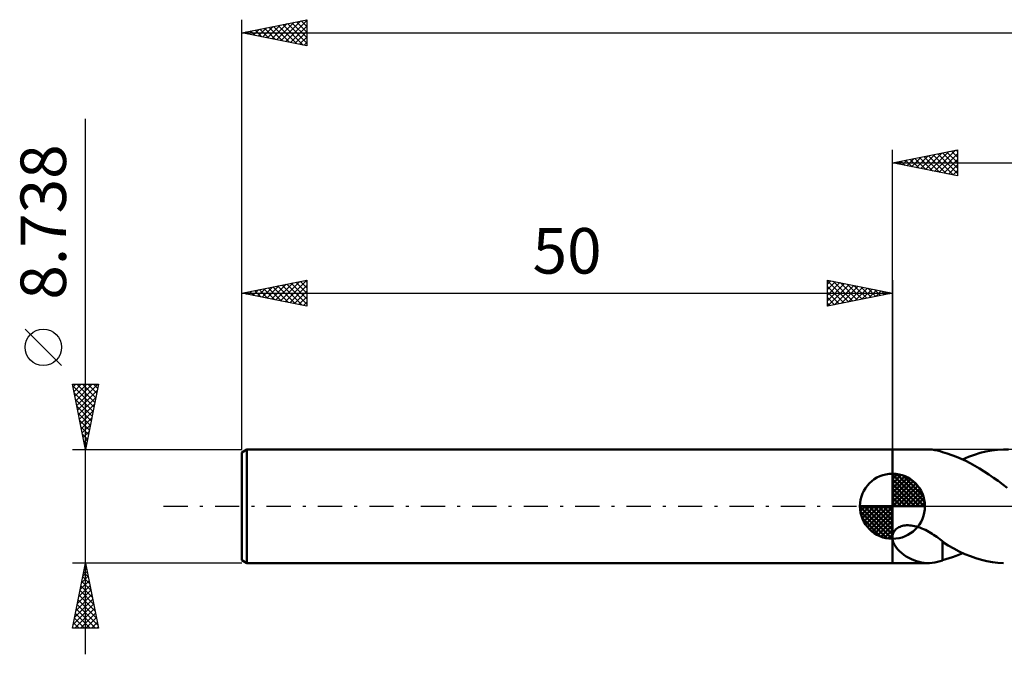
# Model space of a CAD drawing. Units: millimetres. Extents: x -67 to 148, y -37 to 41.
# Drawn here: x -67 to 9, y -11 to 37 of the extents above; entities that cross this region are included whole.
import ezdxf
from ezdxf.enums import TextEntityAlignment as Align

# ---------------------------------------------------------------- set-up
doc = ezdxf.new("R2010")
doc.units = ezdxf.units.MM
doc.header["$LTSCALE"] = 4.65
doc.linetypes.add('LONGDASH_DASH', pattern=[0.85, 0.4, -0.2, 0.05, -0.2])
for name, color, linetype in [('1', 4, 'CONTINUOUS'), ('2', 7, 'CONTINUOUS'), ('4', 2, 'LONGDASH_DASH'), ('NOCUT', 7, 'CONTINUOUS'), ('SK1', 4, 'CONTINUOUS'), ('SK2', 7, 'CONTINUOUS'), ('SK4', 2, 'LONGDASH_DASH')]:
    doc.layers.add(name, color=color, linetype=linetype)
doc.styles.get("Standard").update_dxf_attribs({"font": 'Monospac821 BT'})

msp = doc.modelspace()

# ---------------------------------------------------------------- linework, layer by layer
at = {"layer": '1', "color": 4, "linetype": 'CONTINUOUS', "lineweight": 50}
for p, q in [((0.006, 4.365), (0, 4.369)), ((0, -4.369), (0, 4.369)), ((0.006, 4.365), (2.761, 4.365)), ((0.006, 0), (0.006, 4.365)), ((2.638, 4.363), (2.85, 4.364)), ((3.057, 4.35), (2.85, 4.364)), ((3.259, 4.321), (3.057, 4.35)), ((3.458, 4.279), (3.259, 4.321)), ((3.655, 4.227), (3.458, 4.279)), ((3.853, 4.164), (3.655, 4.227)), ((3.853, 4.147), (3.853, 4.164)), ((4.204, 4.046), (3.853, 4.147)), ((4.559, 3.929), (4.204, 4.046)), ((4.916, 3.796), (4.559, 3.929)), ((5.272, 3.646), (4.916, 3.796)), ((5.395, 3.59), (5.845, 3.784)), ((5.845, 3.784), (6.292, 3.952)), ((6.292, 3.952), (6.738, 4.092)), ((6.738, 4.092), (7.186, 4.204)), ((7.186, 4.204), (7.635, 4.287)), ((7.635, 4.287), (8.084, 4.341)), ((8.084, 4.341), (8.531, 4.364)), ((8.924, 4.36), (8.531, 4.364)), ((5.628, 3.48), (5.272, 3.646)), ((5.983, 3.299), (5.628, 3.48)), ((6.338, 3.103), (5.983, 3.299)), ((6.693, 2.893), (6.338, 3.103)), ((7.047, 2.672), (6.693, 2.893)), ((7.403, 2.439), (7.047, 2.672)), ((7.76, 2.196), (7.403, 2.439)), ((8.115, 1.943), (7.76, 2.196)), ((8.469, 1.682), (8.115, 1.943)), ((8.823, 1.413), (8.469, 1.682)), ((0.006, -2.224), (0.006, 0)), ((0.681, -1.537), (0.776, -1.51)), ((0.776, -1.51), (0.876, -1.488)), ((0.876, -1.488), (0.981, -1.473)), ((0.981, -1.473), (1.091, -1.464)), ((1.091, -1.464), (1.205, -1.462)), ((1.324, -1.466), (1.205, -1.462)), ((1.447, -1.477), (1.324, -1.466)), ((1.575, -1.495), (1.447, -1.477)), ((1.705, -1.521), (1.575, -1.495)), ((0, -2.237), (0.001, -2.235)), ((0.001, -2.235), (0.002, -2.233)), ((0.002, -2.233), (0.003, -2.231)), ((0.003, -2.231), (0.004, -2.229)), ((0.004, -2.229), (0.005, -2.226)), ((0.005, -2.226), (0.006, -2.224)), ((0.006, -2.224), (0.026, -2.141)), ((0.026, -2.141), (0.056, -2.06)), ((0.056, -2.06), (0.095, -1.982)), ((0.095, -1.982), (0.143, -1.906)), ((0.143, -1.906), (0.201, -1.835)), ((0.201, -1.835), (0.266, -1.769)), ((0.266, -1.769), (0.338, -1.709)), ((0.338, -1.709), (0.417, -1.656)), ((0.417, -1.656), (0.501, -1.609)), ((0.501, -1.609), (0.59, -1.57)), ((0.59, -1.57), (0.681, -1.537)), ((1.839, -1.554), (1.705, -1.521)), ((1.976, -1.594), (1.839, -1.554)), ((2.116, -1.642), (1.976, -1.594)), ((2.256, -1.697), (2.116, -1.642)), ((2.392, -1.756), (2.256, -1.697)), ((2.527, -1.82), (2.392, -1.756)), ((2.659, -1.888), (2.527, -1.82)), ((2.788, -1.96), (2.659, -1.888)), ((2.915, -2.034), (2.788, -1.96)), ((3.04, -2.111), (2.915, -2.034)), ((3.162, -2.189), (3.04, -2.111)), ((3.282, -2.27), (3.162, -2.189)), ((3.4, -2.351), (3.282, -2.27)), ((0.001, -2.542), (0, -2.54)), ((0.002, -2.544), (0.001, -2.542)), ((0.003, -2.546), (0.002, -2.544)), ((0.004, -2.548), (0.003, -2.546)), ((0.005, -2.551), (0.004, -2.548)), ((0.006, -2.553), (0.005, -2.551)), ((0.063, -2.76), (0.006, -2.553)), ((0.006, -4.365), (0.006, -2.553)), ((0.152, -2.95), (0.063, -2.76)), ((0.263, -3.126), (0.152, -2.95)), ((3.516, -2.434), (3.4, -2.351)), ((3.63, -2.517), (3.516, -2.434)), ((3.743, -2.601), (3.63, -2.517)), ((3.855, -2.686), (3.743, -2.601)), ((3.853, -2.784), (3.853, -2.684)), ((3.853, -2.889), (3.853, -2.784)), ((3.853, -2.999), (3.853, -2.889)), ((3.853, -3.114), (3.853, -2.999)), ((3.855, -2.741), (3.855, -2.686)), ((4.281, -3.006), (3.855, -2.741)), ((4.711, -3.249), (4.281, -3.006)), ((0.391, -3.286), (0.263, -3.126)), ((0.535, -3.439), (0.391, -3.286)), ((0.697, -3.583), (0.535, -3.439)), ((0.873, -3.72), (0.697, -3.583)), ((1.062, -3.847), (0.873, -3.72)), ((3.853, -3.233), (3.853, -3.114)), ((3.853, -3.356), (3.853, -3.233)), ((3.853, -3.483), (3.853, -3.356)), ((3.853, -3.614), (3.853, -3.483)), ((3.853, -3.748), (3.853, -3.614)), ((3.853, -3.884), (3.853, -3.748)), ((5.138, -3.468), (4.711, -3.249)), ((4.883, -3.809), (5.139, -3.704)), ((5.564, -3.666), (5.138, -3.468)), ((5.139, -3.704), (5.396, -3.59)), ((5.989, -3.841), (5.564, -3.666)), ((0, -4.369), (0.006, -4.365)), ((0.006, -4.365), (2.761, -4.365)), ((1.255, -3.96), (1.062, -3.847)), ((1.451, -4.059), (1.255, -3.96)), ((1.649, -4.144), (1.451, -4.059)), ((1.847, -4.215), (1.649, -4.144)), ((2.045, -4.273), (1.847, -4.215)), ((2.243, -4.317), (2.045, -4.273)), ((2.441, -4.347), (2.243, -4.317)), ((2.638, -4.363), (2.441, -4.347)), ((2.85, -4.364), (2.638, -4.363)), ((2.85, -4.364), (3.057, -4.35)), ((3.057, -4.35), (3.259, -4.321)), ((3.259, -4.321), (3.458, -4.279)), ((3.458, -4.279), (3.655, -4.227)), ((3.655, -4.227), (3.853, -4.164)), ((3.853, -4.023), (3.853, -3.884)), ((3.853, -4.164), (3.853, -4.023)), ((3.853, -4.147), (4.109, -4.075)), ((4.109, -4.075), (4.366, -3.995)), ((4.366, -3.995), (4.625, -3.906)), ((4.625, -3.906), (4.883, -3.809)), ((6.412, -3.992), (5.989, -3.841)), ((6.834, -4.118), (6.412, -3.992)), ((7.258, -4.22), (6.834, -4.118)), ((7.684, -4.294), (7.258, -4.22)), ((8.108, -4.343), (7.684, -4.294)), ((8.531, -4.364), (8.108, -4.343))]:
    msp.add_line(p, q, dxfattribs=at)
at = {"layer": '2', "color": 7, "linetype": 'CONTINUOUS', "lineweight": 25}
for p, q in [((0, 4.369), (0, 27.369)), ((0, 26.369), (5, 27.369)), ((3.236, 25.722), (4.854, 27.34)), ((4.542, 27.277), (5, 26.82)), ((4.896, 27.348), (5, 27.244)), ((5, 27.369), (5, 25.369)), ((0.407, 26.288), (0.611, 26.491)), ((0.653, 26.5), (0.98, 26.173)), ((0.761, 26.217), (1.141, 26.597)), ((1.007, 26.57), (1.51, 26.067)), ((1.115, 26.146), (1.672, 26.703)), ((1.36, 26.641), (2.041, 25.961)), ((1.468, 26.075), (2.202, 26.809)), ((1.714, 26.712), (2.571, 25.855)), ((1.822, 26.005), (2.732, 26.915)), ((2.067, 26.782), (3.101, 25.749)), ((2.175, 25.934), (3.263, 27.022)), ((2.421, 26.853), (3.632, 25.643)), ((2.529, 25.863), (3.793, 27.128)), ((2.775, 26.924), (4.162, 25.537)), ((2.882, 25.793), (4.323, 27.234)), ((3.128, 26.995), (4.692, 25.431)), ((3.482, 27.065), (5, 25.547)), ((3.589, 25.651), (5, 27.062)), ((3.835, 27.136), (5, 25.971)), ((3.943, 25.58), (5, 26.637)), ((4.189, 27.207), (5, 26.396)), ((0, 26.369), (115, 26.369)), ((5, 25.369), (0, 26.369)), ((0.054, 26.358), (0.081, 26.385)), ((0.3, 26.429), (0.45, 26.279)), ((4.296, 25.51), (5, 26.213)), ((4.65, 25.439), (5, 25.789))]:
    msp.add_line(p, q, dxfattribs=at)
at = {"layer": '4', "color": 2, "linetype": 'LONGDASH_DASH', "lineweight": 25}
msp.add_line((0, 0), (115, 0), dxfattribs=at)
at = {"layer": 'NOCUT', "color": 7, "linetype": 'CONTINUOUS', "lineweight": 25}
for p, q in [((0.006, 4.365), (0, 4.369)), ((0, 4.369), (0, 0)), ((17.461, 4.365), (0.006, 4.365)), ((0, 0), (17.462, 0))]:
    msp.add_line(p, q, dxfattribs=at)
at = {"layer": 'SK1', "color": 4, "linetype": 'CONTINUOUS', "lineweight": 50}
for p, q in [((-49.603, 4.369), (-50, 4.14)), ((-50, 4.14), (-50, -4.14)), ((0, 4.369), (-49.603, 4.369)), ((-49.603, 4.369), (-49.603, -4.369)), ((0, 0), (0, 2.5)), ((0, 2.435), (0.063, 2.498)), ((0, 2.081), (0.387, 2.469)), ((0, 2.435), (2.435, 0)), ((0, 1.728), (0.677, 2.405)), ((0, 1.374), (0.941, 2.315)), ((0.308, 2.481), (2.481, 0.308)), ((0.761, 2.381), (2.381, 0.761)), ((0, 1.021), (1.182, 2.202)), ((0, 2.081), (2.081, 0)), ((0, 0.667), (1.401, 2.069)), ((0, 0.314), (1.604, 1.917)), ((0, 1.728), (1.728, 0)), ((0.04, 0), (1.787, 1.747)), ((0.393, 0), (1.953, 1.559)), ((1.486, 2.01), (2.01, 1.486)), ((0, 1.374), (1.374, 0)), ((0, 1.021), (1.021, 0)), ((0.747, 0), (2.101, 1.354)), ((1.101, 0), (2.229, 1.129)), ((1.454, 0), (2.338, 0.884)), ((0, 0), (-2.5, 0)), ((-2.498, -0.063), (-2.435, 0)), ((-2.469, -0.387), (-2.081, 0)), ((-2.405, -0.677), (-1.728, 0)), ((-2.315, -0.941), (-1.374, 0)), ((-2.202, -1.182), (-1.021, 0)), ((-2.161, 0), (0, -2.161)), ((-2.069, -1.401), (-0.667, 0)), ((-1.917, -1.604), (-0.314, 0)), ((-1.808, 0), (0, -1.808)), ((-1.454, 0), (0, -1.454)), ((-1.101, 0), (0, -1.101)), ((-0.747, 0), (0, -0.747)), ((-0.393, 0), (0, -0.393)), ((-0.04, 0), (0, -0.04)), ((0, 0.667), (0.667, 0)), ((0, 0.314), (0.314, 0)), ((0, 0), (2.5, 0)), ((0, -2.5), (0, 0)), ((1.808, 0), (2.423, 0.615)), ((2.161, 0), (2.479, 0.318)), ((-2.5, -0.015), (-0.015, -2.5)), ((-2.466, -0.402), (-0.402, -2.466)), ((-1.747, -1.787), (0, -0.04)), ((-1.559, -1.953), (0, -0.393)), ((-1.354, -2.101), (0, -0.747)), ((-2.337, -0.884), (-0.884, -2.337)), ((-1.129, -2.229), (0, -1.101)), ((-0.884, -2.338), (0, -1.454)), ((-0.615, -2.423), (0, -1.808)), ((-0.318, -2.479), (0, -2.161)), ((-50, -4.14), (-49.603, -4.369)), ((-49.603, -4.369), (0, -4.369))]:
    msp.add_line(p, q, dxfattribs=at)
for start, end in [(90, 180), (0, 90), (180, 270), (270, 0)]:
    msp.add_arc((0, 0), 2.5, start, end, dxfattribs=at)
at = {"layer": 'SK2', "color": 7, "linetype": 'CONTINUOUS', "lineweight": 25}
for p, q in [((-50, 8.738), (-50, 37.369)), ((-50, 36.369), (-45, 37.369)), ((-47.322, 35.833), (-45.983, 37.172)), ((-46.969, 35.763), (-45.453, 37.278)), ((-46.615, 35.692), (-45, 37.307)), ((-46.142, 37.141), (-45, 35.998)), ((-45.789, 37.211), (-45, 36.422)), ((-45.435, 37.282), (-45, 36.847)), ((-45.082, 37.353), (-45, 37.271)), ((-45, 37.369), (-45, 35.369)), ((-50, 36.369), (115, 36.369)), ((-45, 35.369), (-50, 36.369)), ((-49.797, 36.328), (-49.696, 36.43)), ((-49.678, 36.433), (-49.517, 36.272)), ((-49.444, 36.258), (-49.165, 36.536)), ((-49.324, 36.504), (-48.987, 36.166)), ((-49.09, 36.187), (-48.635, 36.642)), ((-48.971, 36.575), (-48.456, 36.06)), ((-48.737, 36.116), (-48.105, 36.748)), ((-48.617, 36.646), (-47.926, 35.954)), ((-48.383, 36.046), (-47.574, 36.854)), ((-48.264, 36.716), (-47.396, 35.848)), ((-48.029, 35.975), (-47.044, 36.96)), ((-47.91, 36.787), (-46.865, 35.742)), ((-47.676, 35.904), (-46.514, 37.066)), ((-47.557, 36.858), (-46.335, 35.636)), ((-47.203, 36.928), (-45.805, 35.53)), ((-46.85, 36.999), (-45.274, 35.424)), ((-46.496, 37.07), (-45, 35.574)), ((-46.262, 35.621), (-45, 36.883)), ((-45.908, 35.551), (-45, 36.459)), ((-45.555, 35.48), (-45, 36.034)), ((-45.201, 35.409), (-45, 35.61)), ((-62, -11.369), (-62, 29.744)), ((-50, 4.369), (-50, 17.369)), ((-50, 16.369), (-45, 17.369)), ((-48.786, 16.126), (-48.179, 16.733)), ((-48.433, 16.056), (-47.649, 16.839)), ((-48.313, 16.706), (-47.47, 15.863)), ((-48.079, 15.985), (-47.119, 16.945)), ((-47.96, 16.777), (-46.94, 15.757)), ((-47.726, 15.914), (-46.588, 17.051)), ((-47.606, 16.848), (-46.409, 15.651)), ((-47.372, 15.843), (-46.058, 17.157)), ((-47.253, 16.918), (-45.879, 15.545)), ((-47.018, 15.773), (-45.528, 17.263)), ((-46.899, 16.989), (-45.349, 15.439)), ((-46.665, 15.702), (-45, 17.367)), ((-46.546, 17.06), (-45, 15.514)), ((-46.311, 15.631), (-45, 16.943)), ((-46.192, 17.131), (-45, 15.939)), ((-45.839, 17.201), (-45, 16.363)), ((-45.485, 17.272), (-45, 16.787)), ((-45.131, 17.343), (-45, 17.211)), ((-45, 17.369), (-45, 15.369)), ((-5, 15.369), (-5, 17.369)), ((-5, 17.369), (0, 16.369)), ((-5, 17.062), (-4.744, 17.318)), ((-5, 17.304), (-3.388, 15.691)), ((-5, 16.637), (-4.39, 17.247)), ((-5, 16.213), (-4.037, 17.176)), ((-5, 15.789), (-3.683, 17.106)), ((-5, 16.879), (-3.741, 15.621)), ((-4.995, 15.37), (-3.33, 17.035)), ((-4.551, 17.279), (-3.034, 15.762)), ((-4.464, 15.476), (-2.976, 16.964)), ((-4.021, 17.173), (-2.681, 15.833)), ((-3.934, 15.582), (-2.623, 16.894)), ((-3.491, 17.067), (-2.327, 15.904)), ((-3.404, 15.688), (-2.269, 16.823)), ((-2.96, 16.961), (-1.974, 15.974)), ((-2.873, 15.794), (-1.916, 16.752)), ((-2.43, 16.855), (-1.62, 16.045)), ((-2.343, 15.9), (-1.562, 16.681)), ((-1.9, 16.749), (-1.266, 16.116)), ((0, 17.369), (0, 4.369)), ((-50, 16.369), (0, 16.369)), ((-45, 15.369), (-50, 16.369)), ((-49.847, 16.338), (-49.77, 16.415)), ((-49.728, 16.423), (-49.591, 16.287)), ((-49.493, 16.268), (-49.24, 16.521)), ((-49.374, 16.494), (-49.061, 16.181)), ((-49.14, 16.197), (-48.71, 16.627)), ((-49.02, 16.565), (-48.531, 16.075)), ((-48.667, 16.636), (-48, 15.969)), ((-45.958, 15.561), (-45, 16.518)), ((-45.604, 15.49), (-45, 16.094)), ((-5, 16.455), (-4.095, 15.55)), ((0, 16.369), (-5, 15.369)), ((-5, 16.031), (-4.448, 15.479)), ((-1.813, 16.006), (-1.208, 16.611)), ((-1.369, 16.643), (-0.913, 16.186)), ((-1.282, 16.113), (-0.855, 16.54)), ((-0.839, 16.537), (-0.559, 16.257)), ((-0.752, 16.219), (-0.501, 16.469)), ((-0.309, 16.431), (-0.206, 16.328)), ((-0.222, 16.325), (-0.148, 16.399)), ((-45.251, 15.419), (-45, 15.67)), ((-5, 15.607), (-4.802, 15.409)), ((-63.85, 10.806), (-66.65, 13.607)), ((-62, 4.369), (-63, 9.369)), ((-63, 9.369), (-61, 9.369)), ((-62.976, 9.249), (-61.349, 7.622)), ((-62.959, 9.166), (-62.756, 9.369)), ((-62.889, 8.812), (-62.332, 9.369)), ((-62.818, 8.458), (-61.907, 9.369)), ((-62.747, 8.105), (-61.483, 9.369)), ((-62.676, 7.751), (-61.059, 9.369)), ((-62.672, 9.369), (-61.279, 7.976)), ((-62.247, 9.369), (-61.208, 8.329)), ((-61, 9.369), (-62, 4.369)), ((-61.823, 9.369), (-61.137, 8.683)), ((-61.399, 9.369), (-61.066, 9.037)), ((-62.87, 8.719), (-61.42, 7.269)), ((-62.606, 7.398), (-61.091, 8.912)), ((-62.535, 7.044), (-61.197, 8.382)), ((-62.764, 8.188), (-61.491, 6.915)), ((-62.658, 7.658), (-61.561, 6.562)), ((-62.464, 6.691), (-61.303, 7.852)), ((-62.552, 7.128), (-61.632, 6.208)), ((-62.394, 6.337), (-61.41, 7.321)), ((-62.446, 6.597), (-61.703, 5.855)), ((-62.34, 6.067), (-61.774, 5.501)), ((-62.323, 5.984), (-61.516, 6.791)), ((-62.252, 5.63), (-61.622, 6.261)), ((-62.234, 5.537), (-61.844, 5.147)), ((-62.181, 5.276), (-61.728, 5.73)), ((-62.127, 5.006), (-61.915, 4.794)), ((-62.111, 4.923), (-61.834, 5.2)), ((-62.04, 4.569), (-61.94, 4.67)), ((-63, 4.369), (-50, 4.369)), ((-62.021, 4.476), (-61.986, 4.44)), ((-62, -4.369), (-63, -4.369)), ((-63, -9.369), (-62, -4.369)), ((-50, -4.369), (-62, -4.369)), ((-62, -4.369), (-61, -9.369)), ((-62.195, -5.344), (-61.87, -5.019)), ((-62.139, -5.063), (-61.792, -5.411)), ((-62.089, -4.813), (-61.941, -4.665)), ((-62.068, -4.71), (-61.898, -4.88)), ((-62.407, -6.404), (-61.729, -5.726)), ((-62.301, -5.874), (-61.799, -5.372)), ((-62.28, -5.77), (-61.58, -6.471)), ((-62.21, -5.417), (-61.686, -5.941)), ((-62.725, -7.995), (-61.517, -6.786)), ((-62.619, -7.465), (-61.587, -6.433)), ((-62.513, -6.935), (-61.658, -6.079)), ((-62.422, -6.478), (-61.367, -7.532)), ((-62.351, -6.124), (-61.473, -7.002)), ((-62.937, -9.056), (-61.375, -7.494)), ((-62.831, -8.525), (-61.446, -7.14)), ((-62.634, -7.538), (-61.049, -9.123)), ((-62.563, -7.185), (-61.155, -8.593)), ((-62.492, -6.831), (-61.261, -8.062)), ((-62.826, -9.369), (-61.304, -7.847)), ((-62.775, -8.245), (-61.652, -9.369)), ((-62.705, -7.892), (-61.227, -9.369)), ((-62.402, -9.369), (-61.234, -8.201)), ((-62.917, -8.952), (-62.5, -9.369)), ((-62.846, -8.599), (-62.076, -9.369)), ((-61.978, -9.369), (-61.163, -8.554)), ((-61.553, -9.369), (-61.092, -8.908)), ((-61, -9.369), (-63, -9.369)), ((-62.987, -9.306), (-62.924, -9.369)), ((-61.129, -9.369), (-61.022, -9.261))]:
    msp.add_line(p, q, dxfattribs=at)
msp.add_circle((-65.25, 12.207), 1.4, dxfattribs=at)
at = {"layer": 'SK4', "color": 2, "linetype": 'LONGDASH_DASH', "lineweight": 25}
msp.add_line((-56, 0), (121, 0), dxfattribs=at)

# ---------------------------------------------------------------- texts
at = {"layer": 'SK2', "color": 7, "linetype": 'CONTINUOUS', "lineweight": 25}
msp.add_text('8.738', height=3.5, rotation=90, dxfattribs=at).set_placement((-63.5, 21.831), align=Align.CENTER)
msp.add_text('50', height=3.5, dxfattribs=at).set_placement((-25, 17.869), align=Align.CENTER)

doc.saveas('drawing.dxf')
